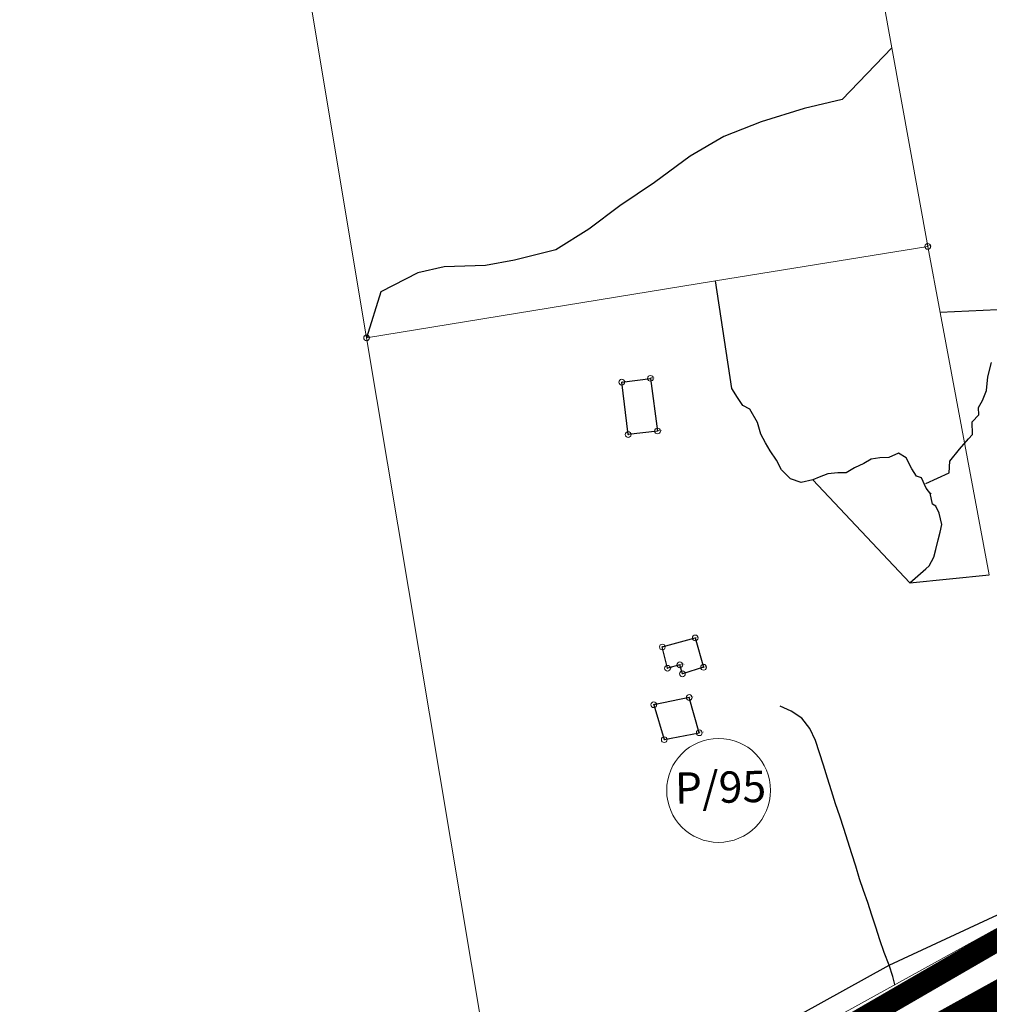
# Model space of a CAD drawing. Units: millimetres. Extents: x 5087 to 18752, y 3157 to 11770.
# Drawn here: x 10570 to 10924, y 7253 to 7612 of the extents above; entities that cross this region are included whole.
import ezdxf
from ezdxf.enums import TextEntityAlignment as Align
from ezdxf.lldxf.tags import DXFTag

# ---------------------------------------------------------------- set-up
doc = ezdxf.new("R2010")
doc.units = ezdxf.units.MM
doc.linetypes.add('CONTINUO', pattern=[0])
doc.linetypes.add('CONTÍNUO', pattern=[0])
for name, color, linetype in [('00 - DEMARCAÇÃO DE QUADRAS', 3, 'Continuous'), ('00 - PERÍMETROS BAIRROS E CIDADE', 30, 'Continuous'), ('P-ACUDE', 7, 'CONTINUO'), ('P-DIVISAS', 7, 'CONTINUO'), ('P-ESTRADA_DE_TERRA', 34, 'CONTINUO'), ('P-GALPAO', 7, 'CONTINUO'), ('P-RIO', 7, 'CONTINUO'), ('P-SEDE', 7, 'CONTINUO')]:
    doc.layers.add(name, color=color, linetype=linetype)
doc.layers.add('00 - TEXTO QUADRAS', color=4, linetype='CONTÍNUO', lineweight=18)
doc.layers.add('br', color=2, linetype='Continuous', lineweight=80)
doc.styles.get("Standard").update_dxf_attribs({"font": 'arial.ttf'})
tags = doc.linetypes.add('Tracejado', pattern=[25, 15, -10]).pattern_tags.tags
tags[6:7] = [DXFTag(74, 4), DXFTag(75, 0), DXFTag(340, '0'), DXFTag(46, 1.0), DXFTag(50, 0.0), DXFTag(44, 0.0), DXFTag(45, 0.0)]
tags[4:5] = [DXFTag(74, 4), DXFTag(75, 0), DXFTag(340, '0'), DXFTag(46, 1.0), DXFTag(50, 0.0), DXFTag(44, 0.0), DXFTag(45, 0.0)]

msp = doc.modelspace()

# ---------------------------------------------------------------- linework, layer by layer
at = {"color": 0, "lineweight": 0}
for centre in [(10901.22, 7529.8), (10696.55, 7496.46), (10789.62, 7480.28), (10800.06, 7481.68), (10791.96, 7461.17), (10802.64, 7462.47), (10816.43, 7387.02), (10804.41, 7383.7), (10806.29, 7375.93), (10810.81, 7377.19), (10819.47, 7376.29), (10811.74, 7373.92), (10814.24, 7365.27), (10801.29, 7362.64), (10805.1, 7349.9), (10817.9, 7352.42)]:
    msp.add_circle(centre, 1.05, dxfattribs=at)
for p in [(10901.22, 7529.8), (10696.55, 7496.46), (10789.62, 7480.28), (10800.06, 7481.68), (10802.64, 7462.47), (10791.96, 7461.17), (10816.43, 7387.02), (10804.41, 7383.7), (10810.81, 7377.19), (10819.47, 7376.29), (10806.29, 7375.93), (10811.74, 7373.92), (10814.24, 7365.27), (10801.29, 7362.64), (10817.9, 7352.42), (10805.1, 7349.9)]:
    msp.add_point(p, dxfattribs=at)
at = {"layer": '00 - DEMARCAÇÃO DE QUADRAS', "lineweight": 5}
for p, q in [((10511.24, 8602.41), (10696.55, 7496.46)), ((10888.14, 7602.25), (10869.65, 7704.26)), ((10901.22, 7529.8), (10888.14, 7602.25)), ((10823.85, 7517.2), (10901.22, 7529.8)), ((10905.75, 7505.64), (10901.22, 7529.8)), ((10823.85, 7517.2), (10696.55, 7496.46)), ((10923.68, 7409.99), (10905.75, 7505.64)), ((10696.55, 7496.46), (10749.01, 7183.34)), ((10749.01, 7183.34), (10945.84, 7291.75))]:
    msp.add_line(p, q, dxfattribs=at)
at = {"layer": '00 - PERÍMETROS BAIRROS E CIDADE', "color": 30, "linetype": 'Tracejado', "lineweight": 5, "const_width": 8}
msp.add_lwpolyline([(11115.31, 7396.27), (11089.91, 7371.24), (10830.53, 7221.07)], dxfattribs=at)
at = {"layer": '00 - TEXTO QUADRAS', "lineweight": 5}
msp.add_circle((10824.95, 7331.39), 18.95, dxfattribs=at)
at = {"layer": 'br', "color": 20, "lineweight": 0, "const_width": 20.45}
msp.add_lwpolyline([(9468.47, 6429.72), (10123.72, 6796.79), (10884.46, 7227.61), (11601.87, 7624.36), (11952.3, 7821.49), (12275.92, 7991.71), (12452.82, 8072.54), (12717.85, 8162.91), (12930.99, 8230.65), (13334.79, 8356.3), (14153.37, 8597.21), (14301.74, 8644.26), (14453.77, 8743.16), (14735.58, 8930.98), (14960.04, 9084.65), (15222.36, 9244.54), (15482.26, 9414.72), (15792.2, 9614.26), (16194.89, 9871.15), (16614.57, 10141.36), (17040.99, 10423.21), (17690.63, 10837.16), (18634.96, 11451.29)], dxfattribs=at)
at = {"layer": 'P-ACUDE', "color": 5, "linetype": 'CONTINUO'}
for p, q in [((10880.53, 7452.21), (10877.9, 7450.62)), ((10883.79, 7452.66), (10880.53, 7452.21)), ((10887.03, 7452.79), (10883.79, 7452.66)), ((10890.56, 7454.34), (10887.03, 7452.79)), ((10893.31, 7452.67), (10890.56, 7454.34)), ((10895.36, 7448.7), (10893.31, 7452.67)), ((10874.56, 7449.08), (10871.44, 7447.22)), ((10877.9, 7450.62), (10874.56, 7449.08)), ((10897.18, 7446.03), (10895.36, 7448.7)), ((10861.59, 7445.68), (10859.34, 7444.72)), ((10859.34, 7444.72), (10894.69, 7407.13)), ((10864.79, 7446.8), (10861.59, 7445.68)), ((10868.42, 7447.19), (10864.79, 7446.8)), ((10871.44, 7447.22), (10868.42, 7447.19)), ((10898.89, 7445.42), (10897.18, 7446.03)), ((10900.61, 7441.61), (10898.89, 7445.42)), ((10902.37, 7439.43), (10900.61, 7441.61)), ((10902.97, 7435.8), (10902.14, 7439.75)), ((10902.14, 7439.75), (10902.37, 7439.43)), ((10904.19, 7435), (10902.97, 7435.8)), ((10905.37, 7432.56), (10904.19, 7435)), ((10906.41, 7428.43), (10905.37, 7432.56)), ((10905.75, 7425.58), (10906.41, 7428.43)), ((10904.22, 7419.28), (10905.07, 7422.74)), ((10905.07, 7422.74), (10905.75, 7425.58)), ((10903.46, 7416.49), (10904.22, 7419.28)), ((10901.69, 7413.33), (10903.46, 7416.49)), ((10894.69, 7407.13), (10900.49, 7412.18)), ((10900.49, 7412.18), (10901.69, 7413.33)), ((10894.69, 7407.13), (10894.69, 7407.13))]:
    msp.add_line(p, q, dxfattribs=at)
at = {"layer": 'P-DIVISAS', "color": 7, "linetype": 'CONTINUO'}
for p, q in [((10829.8, 7477.94), (10823.85, 7517.2)), ((10940.88, 7507.3), (10905.75, 7505.64)), ((10831.87, 7474.68), (10829.8, 7477.94)), ((10833.72, 7471.8), (10831.87, 7474.68)), ((10836.28, 7470.49), (10833.72, 7471.8)), ((10839.11, 7465.54), (10836.28, 7470.49)), ((10840.32, 7461.27), (10839.11, 7465.54)), ((10841.99, 7458.18), (10840.32, 7461.27)), ((10843.74, 7455.2), (10841.99, 7458.18)), ((10846.05, 7451.89), (10843.74, 7455.2)), ((10847.83, 7448.35), (10846.05, 7451.89)), ((10851.16, 7445.07), (10847.83, 7448.35)), ((10855.1, 7443.68), (10851.16, 7445.07)), ((10859.34, 7444.72), (10855.1, 7443.68)), ((10894.69, 7407.13), (10923.68, 7409.99))]:
    msp.add_line(p, q, dxfattribs=at)
at = {"layer": 'P-ESTRADA_DE_TERRA', "color": 32, "linetype": 'CONTINUO'}
for p, q in [((10888.14, 7602.25), (10869.97, 7583.37)), ((10869.97, 7583.37), (10856.18, 7580.04)), ((10856.18, 7580.04), (10840.47, 7575.29)), ((10840.47, 7575.29), (10826.84, 7569.83)), ((10826.84, 7569.83), (10814.61, 7562.71)), ((10814.61, 7562.71), (10801.52, 7553.16)), ((10801.52, 7553.16), (10788.97, 7544.65)), ((10788.97, 7544.65), (10777.65, 7536.05)), ((10777.65, 7536.05), (10765.52, 7528.6)), ((10765.52, 7528.6), (10750.55, 7524.74)), ((10750.55, 7524.74), (10739.92, 7522.83)), ((10715.22, 7520.11), (10701.73, 7513.2)), ((10724.79, 7522.34), (10715.22, 7520.11)), ((10739.92, 7522.83), (10724.79, 7522.34)), ((10701.73, 7513.2), (10696.55, 7496.46)), ((10851.42, 7360.32), (10847.37, 7362.07)), ((10855.32, 7357.77), (10851.42, 7360.32)), ((10858.26, 7353.95), (10855.32, 7357.77)), ((10860.23, 7349.62), (10858.26, 7353.95)), ((10861.69, 7345.04), (10860.23, 7349.62)), ((10863.15, 7340.57), (10861.69, 7345.04)), ((10864.62, 7335.86), (10863.15, 7340.57)), ((10866.06, 7331.18), (10864.62, 7335.86)), ((10867.54, 7326.53), (10866.06, 7331.18)), ((10869.14, 7322.01), (10867.54, 7326.53)), ((10870.63, 7317.5), (10869.14, 7322.01)), ((10872.06, 7312.88), (10870.63, 7317.5)), ((10873.57, 7308.29), (10872.06, 7312.88)), ((10874.98, 7303.74), (10873.57, 7308.29)), ((10887.2, 7267.64), (10971.97, 7307.14)), ((10876.37, 7299.19), (10874.98, 7303.74)), ((10877.83, 7294.91), (10876.37, 7299.19)), ((10879.4, 7290.49), (10877.83, 7294.91)), ((10880.78, 7285.94), (10879.4, 7290.49)), ((10882.27, 7281.52), (10880.78, 7285.94)), ((10883.69, 7276.94), (10882.27, 7281.52)), ((10885.29, 7272.24), (10883.69, 7276.94)), ((10887.2, 7267.64), (10885.29, 7272.24)), ((10747.78, 7190.7), (10887.2, 7267.64)), ((10888.49, 7263.51), (10887.2, 7267.64)), ((10889.23, 7260.58), (10888.49, 7263.51))]:
    msp.add_line(p, q, dxfattribs=at)
at = {"layer": 'P-GALPAO', "color": 54, "linetype": 'CONTINUO'}
for p, q in [((10789.62, 7480.28), (10800.06, 7481.68)), ((10791.96, 7461.17), (10789.62, 7480.28)), ((10800.06, 7481.68), (10802.64, 7462.47)), ((10802.64, 7462.47), (10791.96, 7461.17))]:
    msp.add_line(p, q, dxfattribs=at)
at = {"layer": 'P-RIO', "color": 4, "linetype": 'CONTINUO'}
for p, q in [((10923.12, 7482.21), (10924.51, 7487.46)), ((10922.64, 7477.3), (10923.12, 7482.21)), ((10921.2, 7473.59), (10922.64, 7477.3)), ((10919.74, 7471.1), (10921.2, 7473.59)), ((10919.81, 7468.34), (10919.74, 7471.1)), ((10917.43, 7465.83), (10919.81, 7468.34)), ((10917.55, 7461.24), (10917.43, 7465.83)), ((10912.79, 7455.9), (10916.06, 7459.67)), ((10916.06, 7459.67), (10917.55, 7461.24)), ((10909.24, 7451.52), (10912.79, 7455.9)), ((10909.04, 7447.23), (10909.24, 7451.52)), ((10900.57, 7443.33), (10909.04, 7447.23))]:
    msp.add_line(p, q, dxfattribs=at)
at = {"layer": 'P-SEDE', "color": 1, "linetype": 'CONTINUO'}
for p, q in [((10804.41, 7383.7), (10816.43, 7387.02)), ((10816.43, 7387.02), (10819.47, 7376.29)), ((10806.29, 7375.93), (10804.41, 7383.7)), ((10804.41, 7383.7), (10804.41, 7383.7)), ((10810.81, 7377.19), (10806.29, 7375.93)), ((10811.74, 7373.92), (10810.81, 7377.19)), ((10819.47, 7376.29), (10811.74, 7373.92)), ((10814.24, 7365.27), (10801.29, 7362.64)), ((10817.9, 7352.42), (10814.24, 7365.27)), ((10801.29, 7362.64), (10805.1, 7349.9)), ((10801.29, 7362.64), (10801.29, 7362.64)), ((10805.1, 7349.9), (10817.9, 7352.42))]:
    msp.add_line(p, q, dxfattribs=at)

# ---------------------------------------------------------------- texts
at = {"lineweight": 0}
for tag, p in [('COTA', (10901.22, 7529.8)), ('PONTO', (10901.22, 7529.8)), ('DESC', (10901.22, 7529.8)), ('COTA', (10696.55, 7496.46)), ('PONTO', (10696.55, 7496.46)), ('DESC', (10696.55, 7496.46)), ('COTA', (10789.62, 7480.28)), ('PONTO', (10789.62, 7480.28)), ('DESC', (10789.62, 7480.28)), ('COTA', (10800.06, 7481.68)), ('PONTO', (10800.06, 7481.68)), ('DESC', (10800.06, 7481.68)), ('COTA', (10802.64, 7462.47)), ('PONTO', (10802.64, 7462.47)), ('DESC', (10802.64, 7462.47)), ('COTA', (10791.96, 7461.17)), ('PONTO', (10791.96, 7461.17)), ('DESC', (10791.96, 7461.17)), ('COTA', (10816.43, 7387.02)), ('PONTO', (10816.43, 7387.02)), ('DESC', (10816.43, 7387.02)), ('COTA', (10804.41, 7383.7)), ('PONTO', (10804.41, 7383.7)), ('DESC', (10804.41, 7383.7)), ('COTA', (10806.29, 7375.93)), ('PONTO', (10806.29, 7375.93)), ('DESC', (10806.29, 7375.93)), ('COTA', (10810.81, 7377.19)), ('PONTO', (10810.81, 7377.19)), ('DESC', (10810.81, 7377.19)), ('COTA', (10819.47, 7376.29)), ('PONTO', (10819.47, 7376.29)), ('DESC', (10819.47, 7376.29)), ('COTA', (10811.74, 7373.92)), ('PONTO', (10811.74, 7373.92)), ('DESC', (10811.74, 7373.92)), ('COTA', (10814.24, 7365.27)), ('PONTO', (10814.24, 7365.27)), ('DESC', (10814.24, 7365.27)), ('COTA', (10801.29, 7362.64)), ('PONTO', (10801.29, 7362.64)), ('DESC', (10801.29, 7362.64)), ('COTA', (10817.9, 7352.42)), ('PONTO', (10817.9, 7352.42)), ('DESC', (10817.9, 7352.42)), ('COTA', (10805.1, 7349.9)), ('PONTO', (10805.1, 7349.9)), ('DESC', (10805.1, 7349.9))]:
    msp.add_attdef(tag, p, '', height=0.35, rotation=1.5275, dxfattribs=at)
at = {"layer": '00 - TEXTO QUADRAS', "lineweight": 5}
msp.add_text('P/95', height=11.417, rotation=1.2876, dxfattribs=at).set_placement((10825.75, 7326.84), align=Align.CENTER)

doc.saveas('drawing.dxf')
